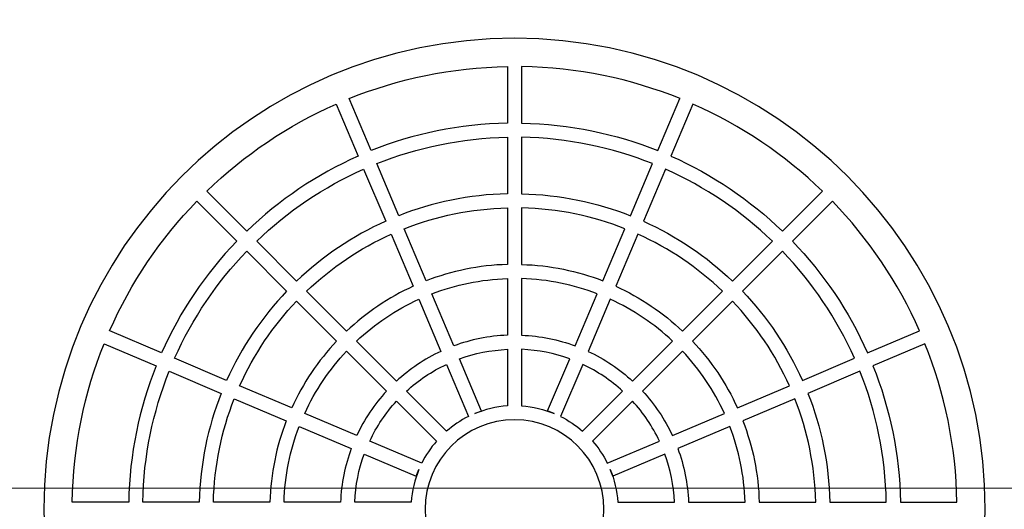
# Model space of a CAD drawing. Units: centimetres. Extents: x -10.07 to -3.67, y 6.64 to 14.04.
# Drawn here: x -8.99 to -7.92, y 10.36 to 10.9 of the extents above; entities that cross this region are included whole.
import ezdxf

# ---------------------------------------------------------------- set-up
doc = ezdxf.new("R2010")
doc.units = ezdxf.units.CM
doc.header["$MEASUREMENT"] = 0
doc.layers.add('layer 1', color=7, linetype='Continuous')

msp = doc.modelspace()

# ---------------------------------------------------------------- linework, layer by layer
at = {"layer": 'layer 1', "color": 254, "lineweight": 9}
msp.add_lwpolyline([(-9.98743, 10.34825), (-6.90769, 10.34825), (-6.90769, 10.38661), (-9.98743, 10.38661), (-9.98743, 10.34825)], close=True, dxfattribs=at)
at = {"layer": 'layer 1', "color": 242, "lineweight": 20}
msp.add_open_spline([(-9.57256, 6.92744), (-9.57256, 6.92744), (-8.44756, 6.92744), (-8.44756, 6.92744), (-8.44756, 6.92744), (-8.44756, 6.92744), (-7.32256, 6.92744), (-7.32256, 6.92744), (-7.32256, 6.92744), (-7.32256, 6.92744), (-7.32256, 13.80743), (-7.32256, 13.80743), (-7.32256, 13.80743), (-7.32256, 13.80743), (-8.44756, 13.80743), (-8.44756, 13.80743), (-8.44756, 13.80743), (-8.44756, 13.80743), (-9.57256, 13.80743), (-9.57256, 13.80743), (-9.57256, 13.80743), (-9.57256, 13.80743), (-9.57256, 6.92744), (-9.57256, 6.92744)], degree=3, knots=[0, 0, 0, 0, 0.1428571, 0.1428571, 0.1428571, 0.1428571, 0.2857143, 0.2857143, 0.2857143, 0.2857143, 0.4285714, 0.4285714, 0.4285714, 0.4285714, 0.5714286, 0.5714286, 0.5714286, 0.5714286, 0.7142857, 0.7142857, 0.7142857, 0.7142857, 1, 1, 1, 1], dxfattribs=at)
at = {"layer": 'layer 1', "color": 253, "lineweight": 25}
for points, knots in [([(-8.45485, 10.87489), (-8.17262, 10.87489), (-7.94383, 10.6461), (-7.94383, 10.36387), (-7.94383, 10.36387), (-7.94383, 10.08164), (-8.17262, 9.85285), (-8.45485, 9.85285), (-8.45485, 9.85285), (-8.73709, 9.85285), (-8.96588, 10.08164), (-8.96588, 10.36387), (-8.96588, 10.36387), (-8.96588, 10.6461), (-8.73709, 10.87489), (-8.45485, 10.87489)], [0, 0, 0, 0, 0.2, 0.2, 0.2, 0.2, 0.4, 0.4, 0.4, 0.4, 0.6, 0.6, 0.6, 0.6, 1, 1, 1, 1]), ([(-8.63452, 10.80946), (-8.63452, 10.80946), (-8.63444, 10.80939), (-8.63444, 10.80939), (-8.63444, 10.80939), (-8.63444, 10.80939), (-8.61053, 10.753), (-8.61053, 10.753), (-8.61053, 10.753), (-8.56464, 10.77137), (-8.51475, 10.78187), (-8.46252, 10.78281), (-8.46252, 10.78281), (-8.46252, 10.78281), (-8.46252, 10.84413), (-8.46252, 10.84413), (-8.46252, 10.84413), (-8.52326, 10.84318), (-8.58126, 10.83096), (-8.63452, 10.80946)], [0, 0, 0, 0, 0.1666667, 0.1666667, 0.1666667, 0.1666667, 0.3333333, 0.3333333, 0.3333333, 0.3333333, 0.5, 0.5, 0.5, 0.5, 0.6666667, 0.6666667, 0.6666667, 0.6666667, 1, 1, 1, 1]), ([(-8.2752, 10.80946), (-8.2752, 10.80946), (-8.27526, 10.80939), (-8.27526, 10.80939), (-8.27526, 10.80939), (-8.27526, 10.80939), (-8.29918, 10.753), (-8.29918, 10.753), (-8.29918, 10.753), (-8.34507, 10.77137), (-8.39496, 10.78187), (-8.44719, 10.78281), (-8.44719, 10.78281), (-8.44719, 10.78281), (-8.44719, 10.84413), (-8.44719, 10.84413), (-8.44719, 10.84413), (-8.38645, 10.84318), (-8.32846, 10.83095), (-8.2752, 10.80946)], [0, 0, 0, 0, 0.1666667, 0.1666667, 0.1666667, 0.1666667, 0.3333333, 0.3333333, 0.3333333, 0.3333333, 0.5, 0.5, 0.5, 0.5, 0.6666667, 0.6666667, 0.6666667, 0.6666667, 1, 1, 1, 1]), ([(-8.62466, 10.74704), (-8.62466, 10.74704), (-8.64856, 10.80341), (-8.64856, 10.80341), (-8.64856, 10.80341), (-8.64856, 10.80341), (-8.64856, 10.80354), (-8.64856, 10.80354), (-8.64856, 10.80354), (-8.70096, 10.78042), (-8.74846, 10.7482), (-8.78904, 10.70889), (-8.78904, 10.70889), (-8.78904, 10.70889), (-8.74568, 10.66553), (-8.74568, 10.66553), (-8.74568, 10.66553), (-8.71065, 10.69931), (-8.66975, 10.72703), (-8.62466, 10.74704)], [0, 0, 0, 0, 0.1666667, 0.1666667, 0.1666667, 0.1666667, 0.3333333, 0.3333333, 0.3333333, 0.3333333, 0.5, 0.5, 0.5, 0.5, 0.6666667, 0.6666667, 0.6666667, 0.6666667, 1, 1, 1, 1]), ([(-8.28505, 10.74704), (-8.28505, 10.74704), (-8.26115, 10.80341), (-8.26115, 10.80341), (-8.26115, 10.80341), (-8.26115, 10.80341), (-8.26115, 10.80353), (-8.26115, 10.80353), (-8.26115, 10.80353), (-8.20875, 10.78041), (-8.16125, 10.7482), (-8.12067, 10.70889), (-8.12067, 10.70889), (-8.12067, 10.70889), (-8.16403, 10.66553), (-8.16403, 10.66553), (-8.16403, 10.66553), (-8.19906, 10.6993), (-8.23996, 10.72703), (-8.28505, 10.74704)], [0, 0, 0, 0, 0.1666667, 0.1666667, 0.1666667, 0.1666667, 0.3333333, 0.3333333, 0.3333333, 0.3333333, 0.5, 0.5, 0.5, 0.5, 0.6666667, 0.6666667, 0.6666667, 0.6666667, 1, 1, 1, 1]), ([(-8.60454, 10.73888), (-8.60454, 10.73888), (-8.58059, 10.68241), (-8.58059, 10.68241), (-8.58059, 10.68241), (-8.54391, 10.6969), (-8.50413, 10.70524), (-8.46252, 10.70615), (-8.46252, 10.70615), (-8.46252, 10.70615), (-8.46252, 10.76748), (-8.46252, 10.76748), (-8.46252, 10.76748), (-8.51262, 10.76654), (-8.5605, 10.75648), (-8.60454, 10.73888)], [0, 0, 0, 0, 0.2, 0.2, 0.2, 0.2, 0.4, 0.4, 0.4, 0.4, 0.6, 0.6, 0.6, 0.6, 1, 1, 1, 1]), ([(-8.30517, 10.73888), (-8.30517, 10.73888), (-8.32911, 10.68241), (-8.32911, 10.68241), (-8.32911, 10.68241), (-8.36579, 10.6969), (-8.40558, 10.70524), (-8.44719, 10.70615), (-8.44719, 10.70615), (-8.44719, 10.70615), (-8.44719, 10.76748), (-8.44719, 10.76748), (-8.44719, 10.76748), (-8.39708, 10.76654), (-8.34921, 10.75648), (-8.30517, 10.73888)], [0, 0, 0, 0, 0.2, 0.2, 0.2, 0.2, 0.4, 0.4, 0.4, 0.4, 0.6, 0.6, 0.6, 0.6, 1, 1, 1, 1]), ([(-8.59472, 10.67646), (-8.59472, 10.67646), (-8.61867, 10.73293), (-8.61867, 10.73293), (-8.61867, 10.73293), (-8.66193, 10.7137), (-8.70119, 10.68709), (-8.73484, 10.65469), (-8.73484, 10.65469), (-8.73484, 10.65469), (-8.69147, 10.61133), (-8.69147, 10.61133), (-8.69147, 10.61133), (-8.66337, 10.63821), (-8.63069, 10.66035), (-8.59472, 10.67646)], [0, 0, 0, 0, 0.2, 0.2, 0.2, 0.2, 0.4, 0.4, 0.4, 0.4, 0.6, 0.6, 0.6, 0.6, 1, 1, 1, 1]), ([(-8.31498, 10.67646), (-8.31498, 10.67646), (-8.29104, 10.73292), (-8.29104, 10.73292), (-8.29104, 10.73292), (-8.24778, 10.71369), (-8.20852, 10.68709), (-8.17487, 10.65469), (-8.17487, 10.65469), (-8.17487, 10.65469), (-8.21823, 10.61133), (-8.21823, 10.61133), (-8.21823, 10.61133), (-8.24634, 10.63821), (-8.27902, 10.66035), (-8.31498, 10.67646)], [0, 0, 0, 0, 0.2, 0.2, 0.2, 0.2, 0.4, 0.4, 0.4, 0.4, 0.6, 0.6, 0.6, 0.6, 1, 1, 1, 1]), ([(-8.89452, 10.55757), (-8.89452, 10.55757), (-8.8944, 10.55757), (-8.8944, 10.55757), (-8.8944, 10.55757), (-8.8944, 10.55757), (-8.83803, 10.53367), (-8.83803, 10.53367), (-8.83803, 10.53367), (-8.81802, 10.57875), (-8.79029, 10.61965), (-8.75652, 10.65469), (-8.75652, 10.65469), (-8.75652, 10.65469), (-8.79988, 10.69805), (-8.79988, 10.69805), (-8.79988, 10.69805), (-8.83919, 10.65747), (-8.8714, 10.60997), (-8.89452, 10.55757)], [0, 0, 0, 0, 0.1666667, 0.1666667, 0.1666667, 0.1666667, 0.3333333, 0.3333333, 0.3333333, 0.3333333, 0.5, 0.5, 0.5, 0.5, 0.6666667, 0.6666667, 0.6666667, 0.6666667, 1, 1, 1, 1]), ([(-8.57461, 10.6683), (-8.57461, 10.6683), (-8.55064, 10.6118), (-8.55064, 10.6118), (-8.55064, 10.6118), (-8.52318, 10.62241), (-8.49352, 10.6286), (-8.46252, 10.62948), (-8.46252, 10.62948), (-8.46252, 10.62948), (-8.46252, 10.69082), (-8.46252, 10.69082), (-8.46252, 10.69082), (-8.50201, 10.68992), (-8.53977, 10.68201), (-8.57461, 10.6683)], [0, 0, 0, 0, 0.2, 0.2, 0.2, 0.2, 0.4, 0.4, 0.4, 0.4, 0.6, 0.6, 0.6, 0.6, 1, 1, 1, 1]), ([(-8.3351, 10.66829), (-8.3351, 10.66829), (-8.35906, 10.61179), (-8.35906, 10.61179), (-8.35906, 10.61179), (-8.38652, 10.62241), (-8.41619, 10.6286), (-8.44719, 10.62948), (-8.44719, 10.62948), (-8.44719, 10.62948), (-8.44719, 10.69082), (-8.44719, 10.69082), (-8.44719, 10.69082), (-8.4077, 10.68992), (-8.36994, 10.68201), (-8.3351, 10.66829)], [0, 0, 0, 0, 0.2, 0.2, 0.2, 0.2, 0.4, 0.4, 0.4, 0.4, 0.6, 0.6, 0.6, 0.6, 1, 1, 1, 1]), ([(-8.01518, 10.55757), (-8.01518, 10.55757), (-8.01531, 10.55757), (-8.01531, 10.55757), (-8.01531, 10.55757), (-8.01531, 10.55757), (-8.07167, 10.53367), (-8.07167, 10.53367), (-8.07167, 10.53367), (-8.09168, 10.57876), (-8.11941, 10.61966), (-8.15319, 10.65469), (-8.15319, 10.65469), (-8.15319, 10.65469), (-8.10983, 10.69805), (-8.10983, 10.69805), (-8.10983, 10.69805), (-8.07051, 10.65747), (-8.0383, 10.60998), (-8.01518, 10.55757)], [0, 0, 0, 0, 0.1666667, 0.1666667, 0.1666667, 0.1666667, 0.3333333, 0.3333333, 0.3333333, 0.3333333, 0.5, 0.5, 0.5, 0.5, 0.6666667, 0.6666667, 0.6666667, 0.6666667, 1, 1, 1, 1]), ([(-8.56478, 10.60585), (-8.56478, 10.60585), (-8.58874, 10.66235), (-8.58874, 10.66235), (-8.58874, 10.66235), (-8.62288, 10.64701), (-8.65391, 10.62599), (-8.68063, 10.60049), (-8.68063, 10.60049), (-8.68063, 10.60049), (-8.63725, 10.5571), (-8.63725, 10.5571), (-8.63725, 10.5571), (-8.61608, 10.57709), (-8.59162, 10.59364), (-8.56478, 10.60585)], [0, 0, 0, 0, 0.2, 0.2, 0.2, 0.2, 0.4, 0.4, 0.4, 0.4, 0.6, 0.6, 0.6, 0.6, 1, 1, 1, 1]), ([(-8.34493, 10.60585), (-8.34493, 10.60585), (-8.32097, 10.66235), (-8.32097, 10.66235), (-8.32097, 10.66235), (-8.28683, 10.64701), (-8.25579, 10.62599), (-8.22907, 10.60049), (-8.22907, 10.60049), (-8.22907, 10.60049), (-8.27246, 10.5571), (-8.27246, 10.5571), (-8.27246, 10.5571), (-8.29363, 10.57709), (-8.31809, 10.59364), (-8.34493, 10.60585)], [0, 0, 0, 0, 0.2, 0.2, 0.2, 0.2, 0.4, 0.4, 0.4, 0.4, 0.6, 0.6, 0.6, 0.6, 1, 1, 1, 1]), ([(-8.82391, 10.52768), (-8.82391, 10.52768), (-8.76745, 10.50373), (-8.76745, 10.50373), (-8.76745, 10.50373), (-8.75133, 10.5397), (-8.7292, 10.57238), (-8.70231, 10.60049), (-8.70231, 10.60049), (-8.70231, 10.60049), (-8.74568, 10.64385), (-8.74568, 10.64385), (-8.74568, 10.64385), (-8.77807, 10.6102), (-8.80468, 10.57094), (-8.82391, 10.52768)], [0, 0, 0, 0, 0.2, 0.2, 0.2, 0.2, 0.4, 0.4, 0.4, 0.4, 0.6, 0.6, 0.6, 0.6, 1, 1, 1, 1]), ([(-8.08579, 10.52768), (-8.08579, 10.52768), (-8.14225, 10.50374), (-8.14225, 10.50374), (-8.14225, 10.50374), (-8.15837, 10.5397), (-8.18051, 10.57238), (-8.20739, 10.60049), (-8.20739, 10.60049), (-8.20739, 10.60049), (-8.16403, 10.64385), (-8.16403, 10.64385), (-8.16403, 10.64385), (-8.13163, 10.6102), (-8.10502, 10.57095), (-8.08579, 10.52768)], [0, 0, 0, 0, 0.2, 0.2, 0.2, 0.2, 0.4, 0.4, 0.4, 0.4, 0.6, 0.6, 0.6, 0.6, 1, 1, 1, 1]), ([(-8.54465, 10.59767), (-8.54465, 10.59767), (-8.52069, 10.54115), (-8.52069, 10.54115), (-8.52069, 10.54115), (-8.50246, 10.54792), (-8.4829, 10.55196), (-8.46252, 10.55278), (-8.46252, 10.55278), (-8.46252, 10.55278), (-8.46252, 10.61414), (-8.46252, 10.61414), (-8.46252, 10.61414), (-8.49139, 10.61327), (-8.51904, 10.60751), (-8.54465, 10.59767)], [0, 0, 0, 0, 0.2, 0.2, 0.2, 0.2, 0.4, 0.4, 0.4, 0.4, 0.6, 0.6, 0.6, 0.6, 1, 1, 1, 1]), ([(-8.36505, 10.59767), (-8.36505, 10.59767), (-8.38902, 10.54115), (-8.38902, 10.54115), (-8.38902, 10.54115), (-8.40725, 10.54792), (-8.4268, 10.55196), (-8.44719, 10.55278), (-8.44719, 10.55278), (-8.44719, 10.55278), (-8.44719, 10.61414), (-8.44719, 10.61414), (-8.44719, 10.61414), (-8.41831, 10.61327), (-8.39067, 10.60751), (-8.36505, 10.59767)], [0, 0, 0, 0, 0.2, 0.2, 0.2, 0.2, 0.4, 0.4, 0.4, 0.4, 0.6, 0.6, 0.6, 0.6, 1, 1, 1, 1]), ([(-8.75334, 10.49775), (-8.75334, 10.49775), (-8.69684, 10.47379), (-8.69684, 10.47379), (-8.69684, 10.47379), (-8.68463, 10.50064), (-8.66808, 10.52509), (-8.64809, 10.54626), (-8.64809, 10.54626), (-8.64809, 10.54626), (-8.69147, 10.58964), (-8.69147, 10.58964), (-8.69147, 10.58964), (-8.71698, 10.56292), (-8.738, 10.53189), (-8.75334, 10.49775)], [0, 0, 0, 0, 0.2, 0.2, 0.2, 0.2, 0.4, 0.4, 0.4, 0.4, 0.6, 0.6, 0.6, 0.6, 1, 1, 1, 1]), ([(-8.53483, 10.53523), (-8.53483, 10.53523), (-8.55879, 10.59173), (-8.55879, 10.59173), (-8.55879, 10.59173), (-8.58381, 10.5803), (-8.60662, 10.56487), (-8.6264, 10.54626), (-8.6264, 10.54626), (-8.6264, 10.54626), (-8.58301, 10.50287), (-8.58301, 10.50287), (-8.58301, 10.50287), (-8.5688, 10.51599), (-8.55256, 10.52695), (-8.53483, 10.53523)], [0, 0, 0, 0, 0.2, 0.2, 0.2, 0.2, 0.4, 0.4, 0.4, 0.4, 0.6, 0.6, 0.6, 0.6, 1, 1, 1, 1]), ([(-8.37488, 10.53523), (-8.37488, 10.53523), (-8.35092, 10.59173), (-8.35092, 10.59173), (-8.35092, 10.59173), (-8.3259, 10.5803), (-8.30309, 10.56487), (-8.2833, 10.54626), (-8.2833, 10.54626), (-8.2833, 10.54626), (-8.32669, 10.50287), (-8.32669, 10.50287), (-8.32669, 10.50287), (-8.34091, 10.51599), (-8.35715, 10.52694), (-8.37488, 10.53523)], [0, 0, 0, 0, 0.2, 0.2, 0.2, 0.2, 0.4, 0.4, 0.4, 0.4, 0.6, 0.6, 0.6, 0.6, 1, 1, 1, 1]), ([(-8.15637, 10.49775), (-8.15637, 10.49775), (-8.21287, 10.47379), (-8.21287, 10.47379), (-8.21287, 10.47379), (-8.22508, 10.50064), (-8.24163, 10.52509), (-8.26162, 10.54626), (-8.26162, 10.54626), (-8.26162, 10.54626), (-8.21823, 10.58965), (-8.21823, 10.58965), (-8.21823, 10.58965), (-8.19273, 10.56293), (-8.17171, 10.53189), (-8.15637, 10.49775)], [0, 0, 0, 0, 0.2, 0.2, 0.2, 0.2, 0.4, 0.4, 0.4, 0.4, 0.6, 0.6, 0.6, 0.6, 1, 1, 1, 1]), ([(-8.84399, 10.51954), (-8.84399, 10.51954), (-8.90038, 10.54346), (-8.90038, 10.54346), (-8.90038, 10.54346), (-8.90038, 10.54346), (-8.90045, 10.54352), (-8.90045, 10.54352), (-8.90045, 10.54352), (-8.92195, 10.49026), (-8.93417, 10.43227), (-8.93512, 10.37153), (-8.93512, 10.37153), (-8.93512, 10.37153), (-8.8738, 10.37153), (-8.8738, 10.37153), (-8.8738, 10.37153), (-8.87286, 10.42376), (-8.86236, 10.47365), (-8.84399, 10.51954)], [0, 0, 0, 0, 0.1666667, 0.1666667, 0.1666667, 0.1666667, 0.3333333, 0.3333333, 0.3333333, 0.3333333, 0.5, 0.5, 0.5, 0.5, 0.6666667, 0.6666667, 0.6666667, 0.6666667, 1, 1, 1, 1]), ([(-8.06571, 10.51954), (-8.06571, 10.51954), (-8.00932, 10.54346), (-8.00932, 10.54346), (-8.00932, 10.54346), (-8.00932, 10.54346), (-8.00925, 10.54352), (-8.00925, 10.54352), (-8.00925, 10.54352), (-7.98776, 10.49026), (-7.97554, 10.43227), (-7.97458, 10.37153), (-7.97458, 10.37153), (-7.97458, 10.37153), (-8.03591, 10.37153), (-8.03591, 10.37153), (-8.03591, 10.37153), (-8.03685, 10.42376), (-8.04734, 10.47366), (-8.06571, 10.51954)], [0, 0, 0, 0, 0.1666667, 0.1666667, 0.1666667, 0.1666667, 0.3333333, 0.3333333, 0.3333333, 0.3333333, 0.5, 0.5, 0.5, 0.5, 0.6666667, 0.6666667, 0.6666667, 0.6666667, 1, 1, 1, 1]), ([(-8.68272, 10.4678), (-8.68272, 10.4678), (-8.62622, 10.44384), (-8.62622, 10.44384), (-8.62622, 10.44384), (-8.61793, 10.46158), (-8.60697, 10.47781), (-8.59386, 10.49203), (-8.59386, 10.49203), (-8.59386, 10.49203), (-8.63724, 10.53542), (-8.63724, 10.53542), (-8.63724, 10.53542), (-8.65586, 10.51563), (-8.67128, 10.49282), (-8.68272, 10.4678)], [0, 0, 0, 0, 0.2, 0.2, 0.2, 0.2, 0.4, 0.4, 0.4, 0.4, 0.6, 0.6, 0.6, 0.6, 1, 1, 1, 1]), ([(-8.51469, 10.52702), (-8.51469, 10.52702), (-8.49072, 10.4705), (-8.49072, 10.4705), (-8.49072, 10.4705), (-8.49312, 10.46967), (-8.49551, 10.46876), (-8.49788, 10.46776), (-8.49788, 10.46776), (-8.48687, 10.47232), (-8.47497, 10.47519), (-8.46252, 10.47603), (-8.46252, 10.47603), (-8.46252, 10.47603), (-8.46252, 10.53744), (-8.46252, 10.53744), (-8.46252, 10.53744), (-8.48078, 10.53664), (-8.49831, 10.53303), (-8.51469, 10.52702)], [0, 0, 0, 0, 0.1666667, 0.1666667, 0.1666667, 0.1666667, 0.3333333, 0.3333333, 0.3333333, 0.3333333, 0.5, 0.5, 0.5, 0.5, 0.6666667, 0.6666667, 0.6666667, 0.6666667, 1, 1, 1, 1]), ([(-8.39501, 10.52702), (-8.39501, 10.52702), (-8.41898, 10.47051), (-8.41898, 10.47051), (-8.41898, 10.47051), (-8.41658, 10.46967), (-8.41419, 10.46876), (-8.41182, 10.46776), (-8.41182, 10.46776), (-8.41182, 10.46776), (-8.41171, 10.46771), (-8.41171, 10.46771), (-8.41171, 10.46771), (-8.42276, 10.4723), (-8.43469, 10.47519), (-8.44719, 10.47603), (-8.44719, 10.47603), (-8.44719, 10.47603), (-8.44719, 10.53744), (-8.44719, 10.53744), (-8.44719, 10.53744), (-8.42892, 10.53664), (-8.41139, 10.53303), (-8.39501, 10.52702)], [0, 0, 0, 0, 0.1428571, 0.1428571, 0.1428571, 0.1428571, 0.2857143, 0.2857143, 0.2857143, 0.2857143, 0.4285714, 0.4285714, 0.4285714, 0.4285714, 0.5714286, 0.5714286, 0.5714286, 0.5714286, 0.7142857, 0.7142857, 0.7142857, 0.7142857, 1, 1, 1, 1]), ([(-8.22699, 10.4678), (-8.22699, 10.4678), (-8.28349, 10.44384), (-8.28349, 10.44384), (-8.28349, 10.44384), (-8.29177, 10.46158), (-8.30273, 10.47781), (-8.31585, 10.49203), (-8.31585, 10.49203), (-8.31585, 10.49203), (-8.27246, 10.53542), (-8.27246, 10.53542), (-8.27246, 10.53542), (-8.25385, 10.51563), (-8.23842, 10.49282), (-8.22699, 10.4678)], [0, 0, 0, 0, 0.2, 0.2, 0.2, 0.2, 0.4, 0.4, 0.4, 0.4, 0.6, 0.6, 0.6, 0.6, 1, 1, 1, 1]), ([(-8.50486, 10.46458), (-8.50486, 10.46458), (-8.52884, 10.52111), (-8.52884, 10.52111), (-8.52884, 10.52111), (-8.54475, 10.51361), (-8.55935, 10.50377), (-8.57217, 10.49202), (-8.57217, 10.49202), (-8.57217, 10.49202), (-8.52874, 10.4486), (-8.52874, 10.4486), (-8.52874, 10.4486), (-8.52153, 10.45489), (-8.51352, 10.46027), (-8.50486, 10.46458)], [0, 0, 0, 0, 0.2, 0.2, 0.2, 0.2, 0.4, 0.4, 0.4, 0.4, 0.6, 0.6, 0.6, 0.6, 1, 1, 1, 1]), ([(-8.40484, 10.46458), (-8.40484, 10.46458), (-8.38087, 10.52111), (-8.38087, 10.52111), (-8.38087, 10.52111), (-8.36495, 10.51361), (-8.35036, 10.50377), (-8.33754, 10.49202), (-8.33754, 10.49202), (-8.33754, 10.49202), (-8.38096, 10.4486), (-8.38096, 10.4486), (-8.38096, 10.4486), (-8.38817, 10.45489), (-8.39619, 10.46028), (-8.40484, 10.46458)], [0, 0, 0, 0, 0.2, 0.2, 0.2, 0.2, 0.4, 0.4, 0.4, 0.4, 0.6, 0.6, 0.6, 0.6, 1, 1, 1, 1]), ([(-8.7734, 10.48961), (-8.7734, 10.48961), (-8.82987, 10.51355), (-8.82987, 10.51355), (-8.82987, 10.51355), (-8.84747, 10.46951), (-8.85753, 10.42164), (-8.85847, 10.37153), (-8.85847, 10.37153), (-8.85847, 10.37153), (-8.79714, 10.37153), (-8.79714, 10.37153), (-8.79714, 10.37153), (-8.79623, 10.41315), (-8.78789, 10.45293), (-8.7734, 10.48961)], [0, 0, 0, 0, 0.2, 0.2, 0.2, 0.2, 0.4, 0.4, 0.4, 0.4, 0.6, 0.6, 0.6, 0.6, 1, 1, 1, 1]), ([(-8.1363, 10.48961), (-8.1363, 10.48961), (-8.07983, 10.51356), (-8.07983, 10.51356), (-8.07983, 10.51356), (-8.06224, 10.46951), (-8.05217, 10.42164), (-8.05124, 10.37153), (-8.05124, 10.37153), (-8.05124, 10.37153), (-8.11256, 10.37153), (-8.11256, 10.37153), (-8.11256, 10.37153), (-8.11348, 10.41315), (-8.12181, 10.45293), (-8.1363, 10.48961)], [0, 0, 0, 0, 0.2, 0.2, 0.2, 0.2, 0.4, 0.4, 0.4, 0.4, 0.6, 0.6, 0.6, 0.6, 1, 1, 1, 1]), ([(-8.70278, 10.45966), (-8.70278, 10.45966), (-8.75928, 10.48362), (-8.75928, 10.48362), (-8.75928, 10.48362), (-8.773, 10.44878), (-8.78091, 10.41102), (-8.78181, 10.37153), (-8.78181, 10.37153), (-8.78181, 10.37153), (-8.72047, 10.37153), (-8.72047, 10.37153), (-8.72047, 10.37153), (-8.71959, 10.40253), (-8.7134, 10.4322), (-8.70278, 10.45966)], [0, 0, 0, 0, 0.2, 0.2, 0.2, 0.2, 0.4, 0.4, 0.4, 0.4, 0.6, 0.6, 0.6, 0.6, 1, 1, 1, 1]), ([(-8.6121, 10.43785), (-8.6121, 10.43785), (-8.55556, 10.41388), (-8.55556, 10.41388), (-8.55556, 10.41388), (-8.55126, 10.42253), (-8.54587, 10.43055), (-8.53958, 10.43776), (-8.53958, 10.43776), (-8.53958, 10.43776), (-8.58301, 10.48118), (-8.58301, 10.48118), (-8.58301, 10.48118), (-8.59475, 10.46836), (-8.6046, 10.45377), (-8.6121, 10.43785)], [0, 0, 0, 0, 0.2, 0.2, 0.2, 0.2, 0.4, 0.4, 0.4, 0.4, 0.6, 0.6, 0.6, 0.6, 1, 1, 1, 1]), ([(-8.29761, 10.43785), (-8.29761, 10.43785), (-8.35414, 10.41388), (-8.35414, 10.41388), (-8.35414, 10.41388), (-8.35845, 10.42253), (-8.36383, 10.43055), (-8.37012, 10.43776), (-8.37012, 10.43776), (-8.37012, 10.43776), (-8.3267, 10.48118), (-8.3267, 10.48118), (-8.3267, 10.48118), (-8.31495, 10.46836), (-8.30511, 10.45377), (-8.29761, 10.43785)], [0, 0, 0, 0, 0.2, 0.2, 0.2, 0.2, 0.4, 0.4, 0.4, 0.4, 0.6, 0.6, 0.6, 0.6, 1, 1, 1, 1]), ([(-8.20692, 10.45966), (-8.20692, 10.45966), (-8.15042, 10.48362), (-8.15042, 10.48362), (-8.15042, 10.48362), (-8.13671, 10.44878), (-8.1288, 10.41102), (-8.12789, 10.37153), (-8.12789, 10.37153), (-8.12789, 10.37153), (-8.18924, 10.37153), (-8.18924, 10.37153), (-8.18924, 10.37153), (-8.19012, 10.40253), (-8.1963, 10.4322), (-8.20692, 10.45966)], [0, 0, 0, 0, 0.2, 0.2, 0.2, 0.2, 0.4, 0.4, 0.4, 0.4, 0.6, 0.6, 0.6, 0.6, 1, 1, 1, 1]), ([(-8.45485, 10.46096), (-8.40123, 10.46096), (-8.35776, 10.41749), (-8.35776, 10.36387), (-8.35776, 10.36387), (-8.35776, 10.31025), (-8.40123, 10.26678), (-8.45485, 10.26678), (-8.45485, 10.26678), (-8.50848, 10.26678), (-8.55195, 10.31025), (-8.55195, 10.36387), (-8.55195, 10.36387), (-8.55195, 10.41749), (-8.50848, 10.46096), (-8.45485, 10.46096)], [0, 0, 0, 0, 0.2, 0.2, 0.2, 0.2, 0.4, 0.4, 0.4, 0.4, 0.6, 0.6, 0.6, 0.6, 1, 1, 1, 1]), ([(-8.63214, 10.4297), (-8.63214, 10.4297), (-8.68866, 10.45367), (-8.68866, 10.45367), (-8.68866, 10.45367), (-8.6985, 10.42805), (-8.70426, 10.40041), (-8.70513, 10.37153), (-8.70513, 10.37153), (-8.70513, 10.37153), (-8.64377, 10.37153), (-8.64377, 10.37153), (-8.64377, 10.37153), (-8.64295, 10.39192), (-8.63891, 10.41147), (-8.63214, 10.4297)], [0, 0, 0, 0, 0.2, 0.2, 0.2, 0.2, 0.4, 0.4, 0.4, 0.4, 0.6, 0.6, 0.6, 0.6, 1, 1, 1, 1]), ([(-8.27756, 10.4297), (-8.27756, 10.4297), (-8.22105, 10.45367), (-8.22105, 10.45367), (-8.22105, 10.45367), (-8.2112, 10.42805), (-8.20545, 10.40041), (-8.20458, 10.37153), (-8.20458, 10.37153), (-8.20458, 10.37153), (-8.26594, 10.37153), (-8.26594, 10.37153), (-8.26594, 10.37153), (-8.26675, 10.39192), (-8.27079, 10.41147), (-8.27756, 10.4297)], [0, 0, 0, 0, 0.2, 0.2, 0.2, 0.2, 0.4, 0.4, 0.4, 0.4, 0.6, 0.6, 0.6, 0.6, 1, 1, 1, 1]), ([(-8.56149, 10.39974), (-8.56149, 10.39974), (-8.61801, 10.42371), (-8.61801, 10.42371), (-8.61801, 10.42371), (-8.62402, 10.40733), (-8.62763, 10.3898), (-8.62842, 10.37153), (-8.62842, 10.37153), (-8.62842, 10.37153), (-8.56701, 10.37153), (-8.56701, 10.37153), (-8.56701, 10.37153), (-8.56617, 10.38404), (-8.56328, 10.39598), (-8.55869, 10.40703), (-8.55869, 10.40703), (-8.55869, 10.40703), (-8.55874, 10.4069), (-8.55874, 10.4069), (-8.55874, 10.4069), (-8.55975, 10.40453), (-8.56066, 10.40214), (-8.56149, 10.39974)], [0, 0, 0, 0, 0.1428571, 0.1428571, 0.1428571, 0.1428571, 0.2857143, 0.2857143, 0.2857143, 0.2857143, 0.4285714, 0.4285714, 0.4285714, 0.4285714, 0.5714286, 0.5714286, 0.5714286, 0.5714286, 0.7142857, 0.7142857, 0.7142857, 0.7142857, 1, 1, 1, 1]), ([(-8.34822, 10.39974), (-8.34822, 10.39974), (-8.2917, 10.42371), (-8.2917, 10.42371), (-8.2917, 10.42371), (-8.28569, 10.40733), (-8.28207, 10.3898), (-8.28128, 10.37153), (-8.28128, 10.37153), (-8.28128, 10.37153), (-8.34269, 10.37153), (-8.34269, 10.37153), (-8.34269, 10.37153), (-8.34353, 10.38403), (-8.34642, 10.39597), (-8.35101, 10.40701), (-8.35101, 10.40701), (-8.35101, 10.40701), (-8.35096, 10.4069), (-8.35096, 10.4069), (-8.35096, 10.4069), (-8.34996, 10.40453), (-8.34905, 10.40214), (-8.34822, 10.39974)], [0, 0, 0, 0, 0.1428571, 0.1428571, 0.1428571, 0.1428571, 0.2857143, 0.2857143, 0.2857143, 0.2857143, 0.4285714, 0.4285714, 0.4285714, 0.4285714, 0.5714286, 0.5714286, 0.5714286, 0.5714286, 0.7142857, 0.7142857, 0.7142857, 0.7142857, 1, 1, 1, 1])]:
    msp.add_open_spline(points, degree=3, knots=knots, dxfattribs=at)

doc.saveas('drawing.dxf')
